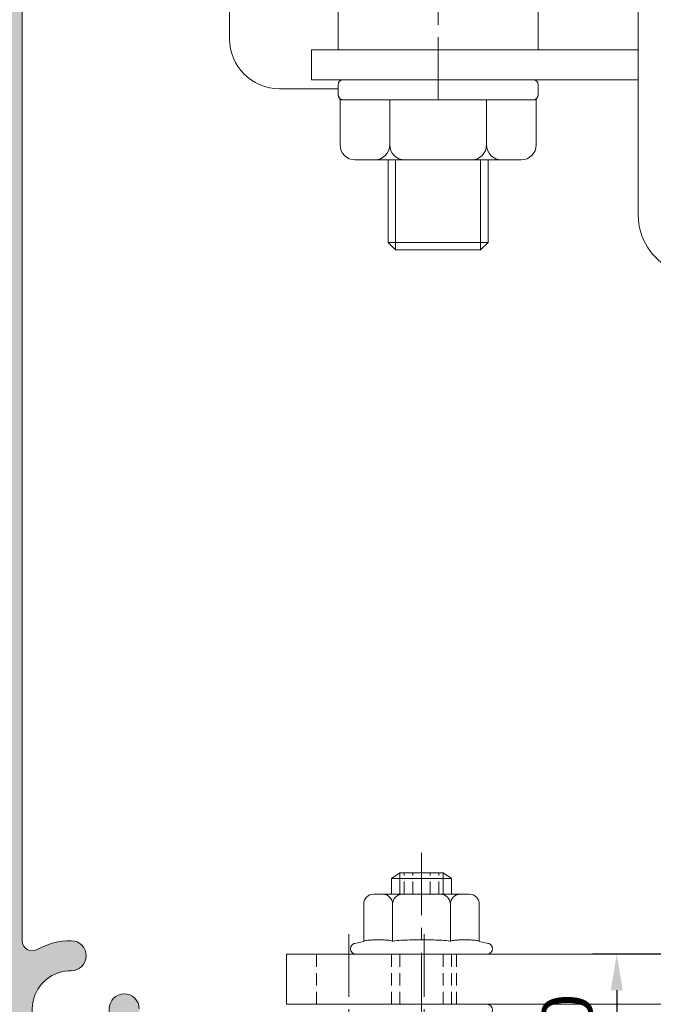
# Model space of a CAD drawing. Units: millimetres. Extents: x -207 to 794, y -279 to 550.
# Drawn here: x 242 to 306, y 255 to 354 of the extents above; entities that cross this region are included whole.
import ezdxf

# ---------------------------------------------------------------- set-up
doc = ezdxf.new("R2010")
doc.units = ezdxf.units.MM
doc.header["$LTSCALE"] = 5
doc.linetypes.add('CENTER', pattern=[2, 1.25, -0.25, 0.25, -0.25])
doc.linetypes.add('HIDDEN', pattern=[0.375, 0.25, -0.125])
doc.layers.get('0').update_dxf_attribs({"linetype": 'CONTINUOUS', "lineweight": 9})
doc.layers.add('CTR', color=1, linetype='CENTER', lineweight=9)
doc.layers.add('HID', color=6, linetype='HIDDEN', lineweight=9)
doc.styles.add('style1', font='ARIALBD.TTF', dxfattribs={"width": 0.85, "height": 5})
doc.dimstyles.new('LES1', dxfattribs={"dimscale": 1.2, "dimtxt": 3, "dimasz": 3, "dimexe": 2, "dimexo": 1, "dimgap": 2, "dimtad": 1, "dimtoh": 1, "dimzin": 0, "dimdsep": 46, "dimtxsty": 'style1', "dimcen": 0, "dimclrd": 256, "dimclre": 256, "dimadec": 0, "dimazin": 0, "dimtfac": 1, "dimtmove": 0, "dimatfit": 3, "dimfxl": 0, "dimtolj": 1, "dimtzin": 0, "dimarcsym": 0})

# ---------------------------------------------------------------- blocks, each defined once
blk = doc.blocks.new('*D222')
at = {"lineweight": -2}
for p, q in [((239.9766038098588, 500.9487253047029), (165.7765963383617, 500.9487253047029)), ((168.1765963383617, 497.3487253047028), (168.1765963383616, 238.5487253047029)), ((265.4833618009519, 234.9487253047029), (165.7765963383616, 234.9487253047029))]:
    blk.add_line(p, q, dxfattribs=at)
for points in [[(167.5765963383617, 497.3487253047028), (168.7765963383617, 497.3487253047028), (168.1765963383617, 500.9487253047029)], [(167.5765963383616, 238.5487253047029), (168.7765963383616, 238.5487253047029), (168.1765963383616, 234.9487253047029)]]:
    blk.add_solid(points)
at = {"color": 0, "insert": (163.2237313997531, 374.1880871112009), "char_height": 5, "attachment_point": 5, "rotation": 90, "style": 'style1'}
blk.add_mtext('\\A1;266.00', dxfattribs=at)
blk = doc.blocks.new('*D278')
at = {"lineweight": -2}
for p, q in [((335.4359681418182, 260.4487253047029), (299.6802974186473, 260.4487253047029)), ((302.0802974186473, 256.8487253047028), (302.0802974186473, 238.548725304703)), ((333.9766038098588, 234.9487253047029), (299.6802974186473, 234.948725304703))]:
    blk.add_line(p, q, dxfattribs=at)
for points in [[(301.4802974186472, 256.8487253047028), (302.6802974186473, 256.8487253047028), (302.0802974186473, 260.4487253047029)], [(301.4802974186472, 238.548725304703), (302.6802974186473, 238.548725304703), (302.0802974186473, 234.948725304703)]]:
    blk.add_solid(points)
at = {"color": 0, "insert": (297.1274324800387, 248), "char_height": 5, "attachment_point": 5, "rotation": 90, "style": 'style1'}
blk.add_mtext('\\A1;25.50', dxfattribs=at)

msp = doc.modelspace()

# ---------------------------------------------------------------- hatches: boundary and pattern name
h = msp.add_hatch(color=5)
edge = h.paths.add_edge_path()
edge.add_line((240.1776169300563, 479.9487253047029), (239.7776169300566, 480.3487253047028))
edge.add_line((239.7776169300566, 480.3487253047028), (240.1766038098588, 480.7477121845052))
edge.add_line((240.1766038098588, 480.7477121845052), (240.1766038098588, 499.9487253047029))
edge.add_arc((241.1766038098588, 499.9487253047029), 1, 90, 180, ccw=False)
edge.add_line((241.1766038098588, 500.9487253047029), (252.7766038098587, 500.9487253047029))
edge.add_arc((252.7766038098587, 494.9487253047029), 6, -68.51733437999962, 90, ccw=False)
edge.add_arc((254.5161474777641, 490.5287153694821), 1.249999999999967, 111.4826656200041, 291.48266562000407, ccw=False)
edge.add_arc((252.7766038098586, 494.9487253047029), 3.500000000000034, 291.4826656199991, 449.9999999999986)
edge.add_line((252.7766038098587, 498.4487253047029), (242.6766038098588, 498.4487253047029))
edge.add_line((242.6766038098588, 498.4487253047029), (242.6766038098588, 261.7897778552975))
edge.add_arc((243.6766038098587, 261.7897778552975), 0.9999999999999716, 180, 299.3698908624594)
edge.add_arc((247.5266038098587, 254.9487253047032), 6.849999999999579, 89.50203361378078, 119.36989086245961, ccw=False)
edge.add_arc((247.5731008930554, 260.2985232467987), 1.500000000000031, -90.49796638621729, 89.5020336137826, ccw=False)
edge.add_arc((247.5266038098587, 254.9487253047029), 3.849999999999854, 89.50203361377942, 360.4979663862206)
edge.add_arc((252.8764017519545, 254.9952223878997), 1.500000000000032, 0.49796638622177625, 180.4979663862217, ccw=False)
edge.add_arc((247.5266038098586, 254.948725304703), 6.849999999999974, -76.52490444445152, 0.4979663862201278, ccw=False)
edge.add_arc((249.3558319034255, 247.3148256078439), 1.000000000000031, 103.475095555549, 233.3437419020397)
edge.add_arc((285.1766038098588, 295.4487253047033), 61.0000000000004, 233.3437419020402, 251.5713303961761)
edge.add_arc((266.6833618009517, 239.9487253047028), 2.499999999999886, 251.5713303961789, 270.0000000000026)
edge.add_line((266.6833618009518, 237.4487253047029), (269.6605975782832, 237.4487253047029))
edge.add_arc((269.6605975782832, 237.9487253047031), 0.5000000000001705, 269.9999999999935, 309.999999999995)
edge.add_line((269.9819913831266, 237.5657030831434), (271.4908043965975, 238.8317475262624))
edge.add_arc((271.8121982014408, 238.4487253047029), 0.5000000000000365, 49.99999999999949, 130.0000000000005, ccw=False)
edge.add_line((272.1335920062841, 238.8317475262624), (273.642405019755, 237.5657030831434))
edge.add_arc((273.9637988245983, 237.9487253047029), 0.5000000000000365, 229.9999999999995, 310.0000000000005)
edge.add_line((274.2851926294416, 237.5657030831434), (275.7940056429127, 238.8317475262624))
edge.add_arc((276.1153994477559, 238.448725304703), 0.4999999999998547, 49.99999999999898, 130.000000000001, ccw=False)
edge.add_line((276.436793252599, 238.8317475262624), (277.9456062660702, 237.5657030831434))
edge.add_arc((278.2670000709135, 237.9487253047029), 0.5000000000000365, 229.9999999999995, 310.0000000000005)
edge.add_line((278.5883938757568, 237.5657030831434), (280.0972068892277, 238.8317475262624))
edge.add_arc((280.418600694071, 238.4487253047029), 0.5000000000000365, 49.99999999999949, 130.0000000000005, ccw=False)
edge.add_line((280.7399944989143, 238.8317475262624), (282.2488075123854, 237.5657030831434))
edge.add_arc((282.5702013172286, 237.9487253047028), 0.4999999999998547, 229.999999999999, 310.000000000001)
edge.add_line((282.8915951220717, 237.5657030831434), (284.4004081355429, 238.8317475262624))
edge.add_arc((284.7218019403862, 238.4487253047029), 0.5000000000000365, 49.99999999999949, 130.0000000000005, ccw=False)
edge.add_line((285.0431957452295, 238.8317475262624), (286.5520087587004, 237.5657030831434))
edge.add_arc((286.8734025635437, 237.9487253047029), 0.5000000000000365, 229.9999999999995, 310.0000000000005)
edge.add_line((287.194796368387, 237.5657030831434), (288.7036093818579, 238.8317475262624))
edge.add_arc((289.0250031867012, 238.4487253047029), 0.5000000000000365, 49.99999999999949, 130.0000000000005, ccw=False)
edge.add_line((289.3463969915445, 238.8317475262624), (290.8552100050154, 237.5657030831434))
edge.add_arc((291.1766038098586, 237.9487253047029), 0.5000000000000365, 229.9999999999995, 310.0000000000005)
edge.add_line((291.4979976147019, 237.5657030831434), (293.0068106281731, 238.8317475262624))
edge.add_arc((293.3282044330163, 238.448725304703), 0.4999999999998547, 49.99999999999898, 130.000000000001, ccw=False)
edge.add_line((293.6495982378594, 238.8317475262624), (295.1584112513306, 237.5657030831434))
edge.add_arc((295.4798050561739, 237.9487253047029), 0.5000000000000365, 229.9999999999995, 310.0000000000005)
edge.add_line((295.8011988610172, 237.5657030831434), (297.3100118744881, 238.8317475262624))
edge.add_arc((297.6314056793314, 238.4487253047029), 0.5000000000000148, 49.999999999997385, 130.0000000000026, ccw=False)
edge.add_line((297.9527994841746, 238.8317475262624), (299.4616124976458, 237.5657030831434))
edge.add_arc((299.783006302489, 237.9487253047028), 0.4999999999998547, 229.999999999999, 310.000000000001)
edge.add_line((300.1044001073321, 237.5657030831434), (301.6132131208033, 238.8317475262624))
edge.add_arc((301.9346069256466, 238.4487253047029), 0.5000000000000365, 49.99999999999949, 130.0000000000005, ccw=False)
edge.add_line((302.2560007304899, 238.8317475262624), (303.7648137439608, 237.5657030831434))
edge.add_arc((304.0862075488041, 237.9487253047029), 0.5000000000000365, 229.9999999999995, 310.0000000000005)
edge.add_line((304.4076013536474, 237.5657030831434), (305.9164143671183, 238.8317475262624))
edge.add_arc((306.2378081719615, 238.4487253047029), 0.5000000000000583, 50.00000000000159, 129.9999999999984, ccw=False)
edge.add_line((306.5592019768048, 238.8317475262624), (308.0680149902757, 237.5657030831434))
edge.add_arc((308.389408795119, 237.9487253047029), 0.5000000000000365, 229.9999999999995, 310.0000000000005)
edge.add_line((308.7108025999623, 237.5657030831434), (310.2196156134335, 238.8317475262624))
edge.add_arc((310.5410094182766, 238.448725304703), 0.4999999999998547, 49.99999999999898, 130.000000000001, ccw=False)
edge.add_line((310.8624032231198, 238.8317475262624), (312.371216236591, 237.5657030831434))
edge.add_arc((312.6926100414342, 237.9487253047029), 0.5000000000000365, 229.9999999999995, 310.0000000000005)
edge.add_line((313.0140038462775, 237.5657030831434), (314.5228168597484, 238.8317475262624))
edge.add_arc((314.8442106645917, 238.4487253047029), 0.5000000000000365, 49.99999999999949, 130.0000000000005, ccw=False)
edge.add_line((315.165604469435, 238.8317475262624), (316.6744174829062, 237.5657030831434))
edge.add_arc((316.9958112877493, 237.9487253047028), 0.4999999999998547, 229.999999999999, 310.000000000001)
edge.add_line((317.3172050925925, 237.5657030831434), (318.8260181060637, 238.8317475262624))
edge.add_arc((319.147411910907, 238.4487253047029), 0.5000000000000148, 49.999999999997385, 130.0000000000026, ccw=False)
edge.add_line((319.4688057157502, 238.8317475262624), (320.9776187292211, 237.5657030831434))
edge.add_arc((321.2990125340644, 237.9487253047029), 0.5000000000000365, 229.9999999999995, 310.0000000000005)
edge.add_line((321.6204063389077, 237.5657030831434), (323.1292193523786, 238.8317475262624))
edge.add_arc((323.4506131572219, 238.4487253047029), 0.5000000000000365, 49.99999999999949, 130.0000000000005, ccw=False)
edge.add_line((323.7720069620652, 238.8317475262624), (325.2808199755361, 237.5657030831434))
edge.add_arc((325.6022137803794, 237.9487253047029), 0.5000000000000365, 229.9999999999995, 310.0000000000005)
edge.add_line((325.9236075852227, 237.5657030831434), (327.4324205986939, 238.8317475262624))
edge.add_arc((327.753814403537, 238.448725304703), 0.4999999999998547, 49.99999999999898, 130.000000000001, ccw=False)
edge.add_line((328.0752082083802, 238.8317475262624), (329.5840212218513, 237.5657030831434))
edge.add_arc((329.9054150266946, 237.9487253047029), 0.5000000000000365, 229.9999999999995, 310.0000000000005)
edge.add_line((330.2268088315379, 237.5657030831434), (331.7356218450088, 238.8317475262624))
edge.add_arc((332.0570156498521, 238.4487253047029), 0.5000000000000148, 49.999999999997385, 130.0000000000026, ccw=False)
edge.add_line((332.3784094546954, 238.8317475262624), (333.8872224681663, 237.5657030831434))
edge.add_arc((334.2086162730096, 237.9487253047028), 0.4999999999998694, 229.9999999999919, 269.9999999999935)
edge.add_line((334.2086162730095, 237.4487253047029), (335.6766038098588, 237.4487253047029))
edge.add_arc((335.6766038098588, 236.9487253047029), 0.5, 0, 90, ccw=False)
edge.add_line((336.1766038098588, 236.9487253047029), (336.1766038098588, 235.9487253047029))
edge.add_arc((335.1766038098588, 235.9487253047029), 1, -90, 0, ccw=False)
edge.add_line((335.1766038098588, 234.9487253047029), (314.0586354452187, 234.9487253047029))
edge.add_line((314.0586354452187, 234.9487253047029), (313.1926100414341, 235.4487253047029))
edge.add_line((313.1926100414341, 235.4487253047029), (312.6926100414341, 235.4487253047029))
edge.add_line((312.6926100414341, 235.4487253047029), (312.6926100414341, 234.9487253047029))
edge.add_line((312.6926100414341, 234.9487253047029), (292.5426292136433, 234.9487253047029))
edge.add_line((292.5426292136433, 234.9487253047029), (291.6766038098588, 235.4487253047029))
edge.add_line((291.6766038098588, 235.4487253047029), (291.1766038098588, 235.4487253047029))
edge.add_line((291.1766038098588, 235.4487253047029), (291.1766038098588, 234.9487253047029))
edge.add_line((291.1766038098588, 234.9487253047029), (266.6833618009518, 234.9487253047029))
edge.add_arc((266.6833618009515, 239.9487253047034), 5.000000000000483, 251.5713303961802, 270.0000000000039, ccw=False)
edge.add_arc((285.1766038098587, 295.4487253047024), 63.49999999999963, 226.8617802705968, 251.5713303961757, ccw=False)
edge.add_arc((245.1766038098586, 252.7609050277198), 4.999999999999829, 179.9999999999997, 226.8617802705972, ccw=False)
edge.add_line((240.1766038098588, 252.7609050277198), (240.1766038098585, 253.7239804333114))
edge.add_arc((240.4266038098585, 253.7239804333113), 0.25, 101.53695903280538, 179.999999999987, ccw=False)
edge.add_arc((240.1766038098586, 254.9487253047029), 0.9999999999999782, 281.5369590328118, 438.4630409671748)
edge.add_arc((240.4266038098588, 256.1734701760945), 0.2500000000000446, 180.0000000000261, 258.46304096719723, ccw=False)
edge.add_line((240.1766038098588, 256.1734701760944), (240.1766038098588, 299.1487253047029))
edge.add_line((240.1766038098588, 299.1487253047029), (239.7766038098587, 299.5487253047028))
edge.add_line((239.7766038098587, 299.5487253047028), (240.1766038098588, 299.9487253047029))
edge.add_line((240.1766038098588, 299.9487253047029), (239.7766038098587, 300.3487253047027))
edge.add_line((239.7766038098587, 300.3487253047027), (240.1766038098588, 300.7487253047028))
edge.add_line((240.1766038098588, 300.7487253047028), (240.1766038098588, 344.1487253047029))
edge.add_line((240.1766038098588, 344.1487253047029), (239.7766038098587, 344.548725304703))
edge.add_line((239.7766038098587, 344.548725304703), (240.1766038098588, 344.9487253047029))
edge.add_line((240.1766038098588, 344.9487253047029), (239.7766038098587, 345.348725304703))
edge.add_line((239.7766038098587, 345.348725304703), (240.1766038098588, 345.7487253047028))
edge.add_line((240.1766038098588, 345.7487253047028), (240.1766038098588, 389.1487253047029))
edge.add_line((240.1766038098588, 389.1487253047029), (239.7766038098587, 389.548725304703))
edge.add_line((239.7766038098587, 389.548725304703), (240.1766038098588, 389.9487253047029))
edge.add_line((240.1766038098588, 389.9487253047029), (239.7766038098587, 390.348725304703))
edge.add_line((239.7766038098587, 390.348725304703), (240.1766038098588, 390.7487253047028))
edge.add_line((240.1766038098588, 390.7487253047028), (240.1766038098588, 434.1487253047029))
edge.add_line((240.1766038098588, 434.1487253047029), (239.7766038098587, 434.5487253047029))
edge.add_line((239.7766038098587, 434.5487253047029), (240.1766038098588, 434.9487253047029))
edge.add_line((240.1766038098588, 434.9487253047029), (239.7766038098587, 435.3487253047028))
edge.add_line((239.7766038098587, 435.3487253047028), (240.1766038098588, 435.7487253047028))
edge.add_line((240.1766038098588, 435.7487253047028), (240.1766038098588, 479.1497384249006))
edge.add_line((240.1766038098588, 479.1497384249006), (239.7776169300566, 479.5487253047029))
edge.add_line((239.7776169300566, 479.5487253047029), (240.1776169300563, 479.9487253047029))

# ---------------------------------------------------------------- linework, layer by layer
at = {"linetype": 'Continuous'}
for p, q in [((263.3827849050734, 472.8904391628816), (263.3827849050735, 351.8904391628819)), ((274.2327849050733, 346.8994271628819), (268.3827849050734, 346.8994271628819))]:
    msp.add_line(p, q, dxfattribs=at)
for p, q in [((304.2327849050733, 452.0229391628818), (304.2327849050733, 334.2542061641735)), ((274.2327849050734, 350.790439162882), (274.2327849050734, 400.7904391628821)), ((294.2327849050733, 350.7904391628821), (294.2327849050733, 400.7904391628821)), ((271.5766038098537, 350.7904391628821), (271.5766038098537, 347.7904391628821)), ((304.2327849050733, 350.7904391628822), (271.5766038098537, 350.7904391628821)), ((304.2327849050733, 347.7904391628821), (271.5766038098537, 347.7904391628821)), ((274.2327849050733, 346.2904391628821), (274.2327849050733, 347.2904391628821)), ((294.2327849050734, 346.2904391628821), (294.2327849050734, 347.2904391628821)), ((274.2327849050733, 346.2904391628821), (274.4327849050745, 345.7904391628821)), ((294.2327849050734, 346.2904391628821), (294.0327849050722, 345.7904391628821)), ((274.4327849050745, 345.7904391628821), (274.7327849050733, 345.7904391628821)), ((274.4327849050745, 341.2904391628821), (274.4327849050745, 345.7904391628821)), ((293.7327849050734, 345.7904391628821), (274.7327849050733, 345.7904391628821)), ((279.3948065614621, 341.2904391628821), (279.3948065614621, 345.7904391628821)), ((289.070763248685, 341.2904391628821), (289.070763248685, 345.7904391628821)), ((294.0327849050722, 345.7904391628821), (293.7327849050734, 345.7904391628821)), ((294.0327849050722, 341.2904391628821), (294.0327849050722, 345.7904391628821)), ((289.070763248685, 341.2904273425132), (289.070763248685, 342.7904391628821)), ((275.9327849050745, 339.7904391628821), (277.8948065614621, 339.7904391628821)), ((277.8948065614621, 339.7904391628821), (290.570763248685, 339.7904391628821)), ((279.2327849050733, 339.7904391628821), (279.2327849050732, 331.5404391628821)), ((279.9827849050733, 339.7904391628821), (279.9827849050733, 330.790439162882)), ((288.4827849050733, 339.7904391628821), (288.4827849050733, 330.7904391628821)), ((289.2327849050733, 339.7904391628821), (289.2327849050732, 331.5404391628821)), ((290.570763248685, 339.7904391628821), (292.5327849050721, 339.7904391628821)), ((279.2327849050733, 331.5404391628821), (279.9827849050734, 330.790439162882)), ((289.2327849050733, 331.5404391628821), (279.2327849050733, 331.5404391628821)), ((289.2327849050733, 331.5404391628821), (288.4827849050732, 330.790439162882)), ((288.4827849050733, 330.7904391628821), (279.9827849050733, 330.790439162882)), ((280.4202013172286, 268.5936711467658), (279.5702013172286, 267.9984947392876)), ((280.4202013172287, 268.5936711467659), (284.7202013172287, 268.5936711467659)), ((280.4202013172286, 268.5936711467659), (280.4202013172286, 266.4487253047029)), ((284.7202013172287, 268.5936711467658), (285.5702013172287, 267.9984947392876)), ((284.7202013172287, 268.5936711467659), (284.7202013172287, 266.4487253047029)), ((279.5702013172286, 267.9984947392876), (285.5702013172287, 267.9984947392876)), ((279.5702013172286, 267.9984947392876), (279.5702013172286, 266.4487253047029)), ((285.5702013172287, 267.9984947392878), (285.5702013172287, 266.4487253047029)), ((287.3437040091248, 266.4487253047029), (277.7966986253324, 266.4487253047029)), ((276.7966986253324, 261.7184414971711), (276.7966986253324, 265.4487253047029)), ((279.6834499712805, 261.7184414971709), (279.6834499712805, 265.4487253047029)), ((285.4569526631768, 261.7184414971709), (285.4569526631767, 265.4487253047027)), ((288.343704009125, 261.7184414971709), (288.3437040091248, 265.4487253047027)), ((275.9102754695028, 261.5376281790706), (276.7966986253324, 261.7184414971711)), ((289.2301271649544, 261.5376281790705), (288.343704009125, 261.7184414971709)), ((336.6359681418182, 260.4487253047029), (269.0766038098584, 260.4487253047029)), ((269.0766038098584, 260.4487253047029), (269.0766038098584, 255.4487253047029)), ((289.1202013172286, 260.4487253047029), (276.0202013172286, 260.4487253047029)), ((340.4055359979925, 255.4487253047029), (269.0766038098584, 255.4487253047029)), ((289.1202013172286, 255.4487253047029), (276.0202013172286, 255.4487253047029))]:
    msp.add_line(p, q)
at = {"color": 5}
msp.add_lwpolyline([(242.6766038098588, 498.4487253047029), (242.6766038098588, 261.7897778552975, 0.5736902433416198), (244.1670496697313, 260.9183061928014, -0.1310659669915643), (247.5861374584376, 261.7984665950499, -0.9999999999999997), (247.5600643276732, 258.7985798985475, 2.444201814844742), (251.3764584037033, 254.9821858225174, -0.9999999999999999), (254.3763451002058, 255.0082589532821, -0.3493276000388162)], format="xyb", dxfattribs=at)
at = {"linetype": 'Continuous'}
msp.add_arc((268.3827849050737, 351.8994271628819), 5, 180, 270, dxfattribs=at)
for centre, radius, start, end in [((274.7327849050733, 347.2904391628821), 0.5, 90, 180), ((293.7327849050734, 347.2904391628821), 0.5, 0, 90), ((274.7327849050733, 346.2904391628821), 0.5, 180, 270), ((293.7327849050734, 346.2904391628821), 0.5, 270, 0), ((275.9327849050745, 341.2904391628821), 1.5, 180, 270), ((277.8948065614621, 341.2904391628825), 1.5, 270, 0), ((280.8948065614621, 341.2904391628825), 1.5, 180, 270), ((287.570763248685, 341.2904391628825), 1.5, 270, 0), ((290.5707632486845, 341.2904391628825), 1.5, 180, 270), ((292.5327849050722, 341.2904391628821), 1.5, 270, 0), ((310.2327849050733, 334.2542061641735), 6.00000000000002, 180, 244.0000000000053), ((277.7966986253324, 265.4487253047029), 1, 90, 180), ((278.6834499712805, 265.4487253047029), 1, 7.016477563892661e-15, 90), ((280.6834499712805, 265.4487253047029), 1, 90, 180), ((284.4569526631767, 265.4487253047027), 1, 7.016477563892661e-15, 90), ((286.4569526631767, 265.4487253047027), 1, 90, 180), ((287.3437040091248, 265.4487253047027), 1, 7.016477563892661e-15, 90), ((276.8404046495464, 261.7184414971711), 0.04370602421409544, 105.8476566567245, 179.9999999999544), ((277.5115703082781, 259.3541003356598), 2.501463634206783, 96.70620682643786, 105.8476566567639), ((277.9455195665159, 255.6635166999049), 6.217472182532159, 92.78835328940772, 96.70620682643786), ((278.2400742983062, 249.6157115506116), 12.27244613902757, 90, 92.78835328941751), ((278.2400742983062, 249.615711550547), 12.27244613909227, 87.21164671060204, 90), ((278.5346290300934, 255.6635166998748), 6.217472182562451, 83.29379317356613, 87.21164671058251), ((278.968578288334, 259.3541003356534), 2.501463634213311, 74.15234334326608, 83.29379317356613), ((279.6397439470662, 261.7184414971711), 0.04370602421424458, 1.237687602426723e-10, 74.15234334312066), ((279.7224938835652, 261.7184414971711), 0.0390439122846241, 98.07831906915652, 180.0000000000456), ((281.1112617653939, 251.9339090972345), 9.92164228088222, 93.36462690721861, 98.07831906911045), ((281.9745266791074, 237.2503888312517), 24.63051693915494, 91.39500261669544, 93.36462690721861), ((282.5702013172283, 212.7895755769997), 49.09858211263952, 90, 91.39500261670194), ((282.5702013172283, 212.7895755769351), 49.0985821127041, 88.60499738330132, 90), ((283.1658759553484, 237.2503888312211), 24.63051693918559, 86.6353730927814, 88.60499738330132), ((284.0291408690641, 251.9339090972442), 9.921642280872575, 81.92168093088955, 86.6353730927814), ((285.417908750892, 261.7184414971709), 0.039043912284781, 2.80099383945967e-10, 81.92168093098165), ((285.500658687391, 261.7184414971709), 0.04370602421420696, 105.847656656835, 179.9999999998437), ((286.1718243461233, 259.3541003356532), 2.501463634213311, 96.7062068264339, 105.8476566567339), ((286.6057736043647, 255.6635166998748), 6.217472182562521, 92.78835328942402, 96.70620682644436), ((286.9003283361499, 249.615711550547), 12.27244613909225, 89.99999999999676, 92.78835328939147), ((286.9003283361522, 249.6157115506116), 12.27244613902754, 87.21164671058902, 90.00000000000652), ((287.1948830679405, 255.6635166999048), 6.217472182532227, 83.29379317355564, 87.21164671058251), ((287.6288323261791, 259.3541003356597), 2.501463634206783, 74.15234334323611, 83.29379317356215), ((288.2999979849109, 261.7184414971709), 0.04370602421409544, 5.211722437866215e-11, 74.15234334327548), ((276.0202013172286, 260.9987253047029), 0.55, 90, 270), ((289.1202013172286, 260.9987253047028), 0.55, 270, 90), ((289.1202013172286, 254.8987253047029), 0.55, 270, 90)]:
    msp.add_arc(centre, radius, start, end)
at = {"layer": 'CTR'}
for p, q in [((284.2327849050733, 345.7904391628821), (284.2327849050734, 400.7904391628821)), ((282.5702013172286, 270.5936711467659), (282.5702013172286, 236.593671146766)), ((275.3266038098584, 262.4487253047029), (275.3266038098584, 253.4487253047029)), ((282.8266038098584, 262.4487253047029), (282.8266038098584, 253.4487253047029))]:
    msp.add_line(p, q, dxfattribs=at)
at = {"layer": 'HID'}
for p, q in [((280.8381505096598, 266.4487253047029), (280.8381505096598, 268.5936711467659)), ((281.7041759134441, 266.4487253047029), (281.7041759134441, 268.5936711467659)), ((283.4362267210131, 266.4487253047029), (283.4362267210131, 268.5936711467659)), ((284.3022521247975, 266.4487253047029), (284.3022521247975, 268.5936711467659)), ((272.0766038098584, 260.4487253047029), (272.0766038098584, 255.4487253047029)), ((279.5702013172286, 260.4487253047027), (279.5702013172286, 255.4487253047029)), ((280.4202013172286, 260.4487253047027), (280.4202013172287, 255.4487253047029)), ((284.7202013172287, 260.4487253047027), (284.7202013172287, 255.4487253047029)), ((285.5702013172287, 260.4487253047027), (285.5702013172287, 255.4487253047029)), ((286.0766038098584, 260.4487253047029), (286.0766038098584, 255.4487253047029))]:
    msp.add_line(p, q, dxfattribs=at)

# ---------------------------------------------------------------- dimensions: what is measured, and where the dimension line sits
for base, p1, p2, angle, picture, middle in [((168.1765963383616, 234.9487253047029), (241.1766038098588, 500.9487253047029), (266.6833618009518, 234.9487253047029), 270, '*D222', (168.1765963383616, 374.1880871112009)), ((302.0802974186473, 234.948725304703), (336.6359681418182, 260.4487253047029), (335.1766038098588, 234.9487253047029), 90, '*D278', (302.0802974186472, 248))]:
    dim = msp.add_linear_dim(base=base, p1=p1, p2=p2, angle=angle, dimstyle='LES1')
    dim.commit()
    dim.dimension.update_dxf_attribs({"geometry": picture, "text_midpoint": middle, "dimtype": 160})

doc.saveas('drawing.dxf')
